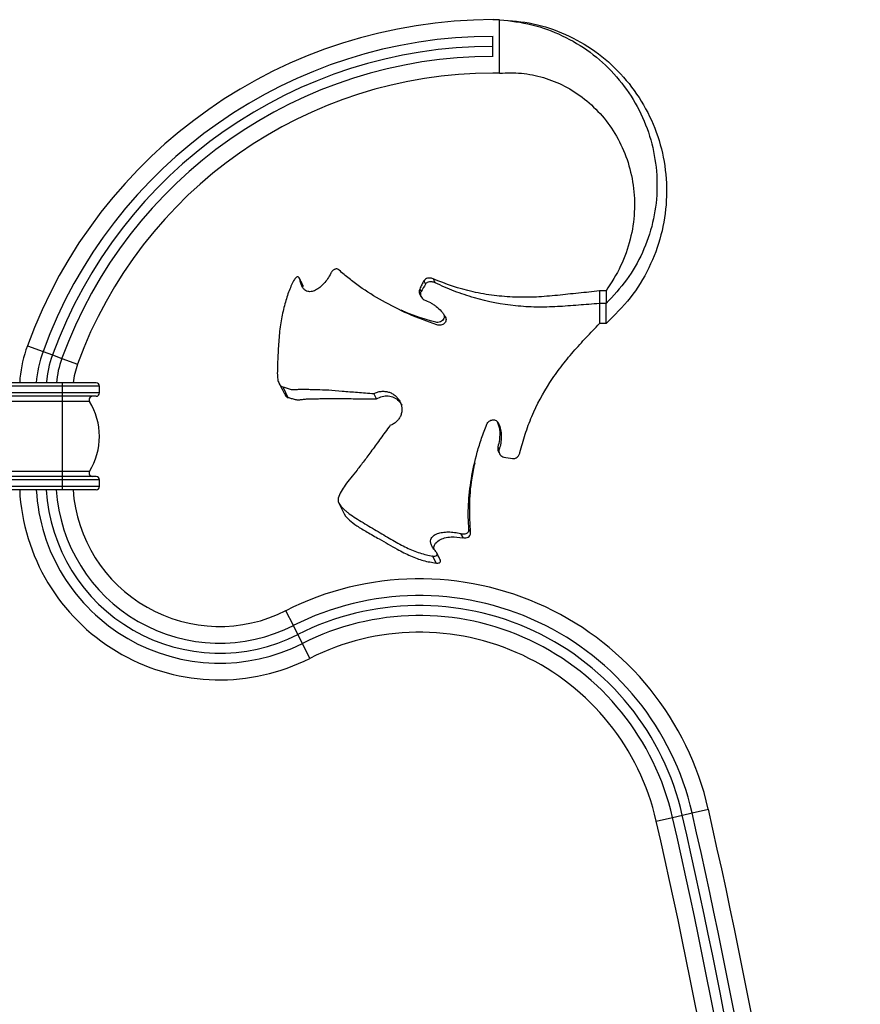
# Model space of a CAD drawing. Units: millimetres. Extents: x 35 to 2044, y 35 to 1435.
# Drawn here: x 1484 to 1610, y 960 to 1108 of the extents above; entities that cross this region are included whole.
import ezdxf

# ---------------------------------------------------------------- set-up
doc = ezdxf.new("R2010")
doc.units = ezdxf.units.MM
doc.header["$LTSCALE"] = 7

msp = doc.modelspace()

# ---------------------------------------------------------------- linework, layer by layer
at = {"color": 7, "linetype": 'Continuous', "lineweight": 25}
for p, q in [((1555.76, 1107.51), (1554.76, 1107.51)), ((1555.76, 1099.51), (1555.76, 1107.51)), ((1554.76, 1102.01), (1554.76, 1105.01)), ((1555.76, 1099.51), (1554.76, 1099.51)), ((1526.37, 1067.51), (1525.87, 1068.51)), ((1545.78, 1068.73), (1546.09, 1068.12)), ((1543.78, 1067.18), (1543.98, 1066.79)), ((1571.69, 1066.91), (1570.69, 1066.91)), ((1571.69, 1065.02), (1570.69, 1065.02)), ((1571.69, 1062.03), (1570.69, 1062.03)), ((1485.02, 1058.69), (1487.37, 1057.83)), ((1487.37, 1057.83), (1488.78, 1057.32)), ((1488.78, 1057.32), (1490.19, 1056.8)), ((1490.19, 1056.8), (1492.54, 1055.95)), ((1490.29, 1053.12), (1479.81, 1053.12)), ((1483.91, 1053.83), (1483.91, 1053.12)), ((1490.29, 1052.62), (1490.29, 1053.12)), ((1495.31, 1053.12), (1490.29, 1053.12)), ((1490.29, 1052.62), (1479.81, 1052.62)), ((1490.29, 1051.62), (1479.81, 1051.62)), ((1490.29, 1051.62), (1490.29, 1052.62)), ((1495.81, 1052.62), (1490.29, 1052.62)), ((1490.29, 1051.12), (1490.29, 1051.62)), ((1495.81, 1051.62), (1490.29, 1051.62)), ((1495.81, 1051.62), (1495.81, 1052.62)), ((1524.15, 1050.8), (1523.36, 1052.38)), ((1537.33, 1050.73), (1536.92, 1051.54)), ((1490.29, 1051.12), (1479.81, 1051.12)), ((1490.29, 1050.36), (1479.81, 1050.36)), ((1495.31, 1051.12), (1490.29, 1051.12)), ((1490.29, 1050.36), (1490.29, 1051.12)), ((1490.29, 1039.88), (1490.29, 1050.36)), ((1494.33, 1050.36), (1490.29, 1050.36)), ((1555.48, 1043.53), (1555.67, 1043.15)), ((1490.29, 1039.88), (1479.81, 1039.88)), ((1494.33, 1039.88), (1490.29, 1039.88)), ((1490.29, 1039.12), (1490.29, 1039.88)), ((1490.29, 1039.12), (1479.81, 1039.12)), ((1490.29, 1038.62), (1479.81, 1038.62)), ((1490.29, 1038.62), (1490.29, 1039.12)), ((1495.31, 1039.12), (1490.29, 1039.12)), ((1490.29, 1037.62), (1490.29, 1038.62)), ((1495.81, 1038.62), (1490.29, 1038.62)), ((1495.81, 1037.62), (1495.81, 1038.62)), ((1490.29, 1037.62), (1479.81, 1037.62)), ((1490.29, 1037.12), (1479.81, 1037.12)), ((1483.91, 1037.12), (1483.91, 1036.18)), ((1490.29, 1037.12), (1490.29, 1037.62)), ((1495.81, 1037.62), (1490.29, 1037.62)), ((1495.31, 1037.12), (1490.29, 1037.12)), ((1550.27, 1029.96), (1549.96, 1030.57)), ((1546.24, 1026.16), (1545.72, 1027.21)), ((1524.86, 1016.79), (1523.73, 1019.02)), ((1525.53, 1015.45), (1524.86, 1016.79)), ((1526.21, 1014.11), (1525.53, 1015.45)), ((1527.34, 1011.88), (1526.21, 1014.11)), ((1584.58, 988.74), (1587.02, 989.3)), ((1579.22, 987.51), (1581.66, 988.07)), ((1581.66, 988.07), (1583.12, 988.41)), ((1583.12, 988.41), (1584.58, 988.74))]:
    msp.add_line(p, q, dxfattribs=at)
at = {"color": 7, "linetype": 'Continuous', "lineweight": 25, "flags": 128}
for points in [[(1543.77, 1066.46), (1543.87, 1066.27), (1543.96, 1066.09)], [(1522.68, 1053.13), (1523.16, 1052.17), (1523.46, 1051.57)], [(1555.6, 1042.83), (1555.69, 1042.64), (1555.79, 1042.45)], [(1531.73, 1035.03), (1531.99, 1034.51), (1532.54, 1033.42)]]:
    msp.add_lwpolyline(points, dxfattribs=at)
at = {"color": 7, "linetype": 'Continuous', "lineweight": 25}
for centre, radius, start, end in [((1554.81, 1033.23), 74.29, 90.037, 159.9544), ((1554.81, 1033.23), 71.79, 90.0383, 159.9544), ((1554.81, 1033.23), 70.29, 90.0391, 159.9544), ((1554.81, 1033.23), 68.79, 90.04, 159.9544), ((1554.81, 1033.23), 66.29, 90.0415, 159.9544), ((1503.81, 1051.83), 20, 159.9544, 174.2815), ((1503.81, 1051.83), 17.5, 159.9544, 175.7818), ((1503.81, 1051.83), 16, 159.9544, 175.3855), ((1503.81, 1051.83), 14.5, 159.9544, 174.907), ((1503.81, 1051.83), 12, 159.9544, 173.8422), ((1495.31, 1052.62), 0.5, 0, 90), ((1495.31, 1051.62), 0.5, 270, 0), ((1494.76, 1050.62), 0.5, 90, 211.5881), ((1485.81, 1045.12), 10, 328.4119, 31.5881), ((1494.76, 1039.62), 0.5, 148.4119, 270), ((1495.31, 1038.62), 0.5, 0, 90), ((1513.81, 1038.66), 27.5, 183.1993, 296.801), ((1513.81, 1038.66), 26, 183.3841, 296.801), ((1513.81, 1038.66), 24.5, 183.5916, 296.801), ((1513.81, 1038.66), 22, 184.0003, 296.801), ((1495.31, 1037.62), 0.5, 270, 0), ((1513.81, 1038.66), 30, 184.7398, 296.801), ((1543.74, 979.4), 44.39, 12.8896, 116.801), ((1543.74, 979.4), 41.89, 12.8896, 116.801), ((1543.74, 979.4), 40.39, 12.8896, 116.801), ((1543.74, 979.4), 38.89, 12.8896, 116.801), ((1543.74, 979.4), 36.39, 12.8896, 116.801), ((705.24, 787.51), 904.57, 0.50673, 12.88958), ((705.24, 787.51), 899.07, 0.50983, 12.88958), ((705.24, 787.51), 900.57, 0.50898, 12.88958), ((705.24, 787.51), 902.07, 0.50813, 12.88958), ((705.24, 787.51), 896.57, 0.51125, 12.88958)]:
    msp.add_arc(centre, radius, start, end, dxfattribs=at)
for points, knots in [([(1555.76, 1107.51), (1557.39, 1107.33), (1560.66, 1106.95), (1565.23, 1105.24), (1569.42, 1102.75), (1573.01, 1099.47), (1575.9, 1095.6), (1577.99, 1091.25), (1579.18, 1086.59), (1579.46, 1081.81), (1578.82, 1077.07), (1577.26, 1072.58), (1574.91, 1068.43), (1572.77, 1066.16), (1571.69, 1065.02)], [0, 0, 0, 0, 0.077663, 0.156486, 0.236043, 0.316756, 0.398666, 0.481376, 0.565179, 0.650154, 0.736013, 0.82291, 0.910935, 1, 1, 1, 1]), ([(1555.76, 1107.51), (1557.45, 1107.38), (1560.86, 1107.11), (1565.69, 1105.45), (1570.16, 1102.91), (1574.02, 1099.49), (1577.13, 1095.38), (1579.4, 1090.69), (1580.65, 1085.62), (1580.89, 1080.41), (1580.09, 1075.2), (1578.23, 1070.26), (1575.47, 1065.72), (1572.96, 1063.26), (1571.69, 1062.03)], [0, 0, 0, 0, 0.077663, 0.156486, 0.236043, 0.316756, 0.398666, 0.481376, 0.565179, 0.650154, 0.736013, 0.82291, 0.910935, 1, 1, 1, 1]), ([(1555.76, 1099.51), (1556.84, 1099.55), (1559.02, 1099.62), (1562.35, 1098.93), (1565.55, 1097.66), (1568.54, 1095.72), (1571.19, 1093.17), (1573.37, 1090.12), (1574.95, 1086.61), (1575.87, 1082.74), (1576.06, 1078.7), (1575.43, 1074.6), (1574.03, 1070.55), (1572.47, 1068.13), (1571.69, 1066.91)], [0, 0, 0, 0, 0.077663, 0.156486, 0.236043, 0.316756, 0.398666, 0.481376, 0.565179, 0.650154, 0.736013, 0.82291, 0.910935, 1, 1, 1, 1]), ([(1525.87, 1068.51), (1525.86, 1068.59), (1525.83, 1068.68), (1525.77, 1068.82), (1525.73, 1068.88), (1525.61, 1069), (1525.52, 1069.01), (1525.35, 1068.97), (1525.28, 1068.92), (1525.14, 1068.78), (1525.07, 1068.69), (1525.01, 1068.59)], [0, 0, 0, 0, 0.125, 0.125, 0.25, 0.25, 0.5, 0.5, 0.75, 0.75, 1, 1, 1, 1]), ([(1530.46, 1069.54), (1530.32, 1069.24), (1530.16, 1068.96), (1529.81, 1068.45), (1529.63, 1068.22), (1529.24, 1067.79), (1529.03, 1067.6), (1528.61, 1067.26), (1528.4, 1067.12), (1527.96, 1066.9), (1527.73, 1066.83), (1527.4, 1066.78), (1527.29, 1066.78), (1527.07, 1066.8), (1526.95, 1066.83), (1526.74, 1066.92), (1526.63, 1066.99), (1526.43, 1067.17), (1526.34, 1067.28), (1526.16, 1067.56), (1526.09, 1067.73), (1525.96, 1068.09), (1525.91, 1068.3), (1525.87, 1068.51)], [0, 0, 0, 0, 0.125, 0.125, 0.25, 0.25, 0.375, 0.375, 0.5, 0.5, 0.625, 0.625, 0.6875, 0.6875, 0.75, 0.75, 0.8125, 0.8125, 0.875, 0.875, 0.9375, 0.9375, 1, 1, 1, 1]), ([(1531.73, 1070.01), (1531.67, 1070.07), (1531.61, 1070.11), (1531.48, 1070.16), (1531.42, 1070.18), (1531.3, 1070.19), (1531.23, 1070.19), (1531.12, 1070.16), (1531.06, 1070.14), (1530.9, 1070.07), (1530.79, 1069.99), (1530.66, 1069.85), (1530.62, 1069.79), (1530.53, 1069.67), (1530.5, 1069.61), (1530.47, 1069.54)], [0, 0, 0, 0, 0.125, 0.125, 0.25, 0.25, 0.375, 0.375, 0.5, 0.5, 0.75, 0.75, 0.875, 0.875, 1, 1, 1, 1]), ([(1546.37, 1061.83), (1544.88, 1062.31), (1543.46, 1062.86), (1540.72, 1064.07), (1539.44, 1064.72), (1537.01, 1066.08), (1535.86, 1066.8), (1534.24, 1067.94), (1533.71, 1068.34), (1532.7, 1069.15), (1532.21, 1069.57), (1531.73, 1070.01)], [0, 0, 0, 0, 0.25, 0.25, 0.5, 0.5, 0.75, 0.75, 0.875, 0.875, 1, 1, 1, 1]), ([(1525.01, 1068.6), (1524.87, 1068.35), (1524.73, 1068.08), (1524.47, 1067.53), (1524.35, 1067.24), (1524.11, 1066.63), (1524, 1066.32), (1523.79, 1065.66), (1523.69, 1065.31), (1523.4, 1064.24), (1523.23, 1063.49), (1523.01, 1062.31), (1522.95, 1061.91), (1522.83, 1061.09), (1522.78, 1060.66), (1522.7, 1059.81), (1522.67, 1059.38), (1522.61, 1058.51), (1522.59, 1058.06), (1522.55, 1057.19), (1522.53, 1056.75), (1522.49, 1055.9), (1522.48, 1055.5), (1522.46, 1054.94), (1522.46, 1054.76), (1522.46, 1054.42), (1522.46, 1054.26), (1522.48, 1053.97), (1522.5, 1053.83), (1522.54, 1053.56), (1522.57, 1053.44), (1522.64, 1053.22), (1522.68, 1053.12), (1522.77, 1052.94), (1522.82, 1052.87), (1522.99, 1052.67), (1523.11, 1052.59), (1523.26, 1052.54)], [0, 0, 0, 0, 0.0625, 0.0625, 0.125, 0.125, 0.1875, 0.1875, 0.25, 0.25, 0.375, 0.375, 0.4375, 0.4375, 0.5, 0.5, 0.5625, 0.5625, 0.625, 0.625, 0.6875, 0.6875, 0.75, 0.75, 0.78125, 0.78125, 0.8125, 0.8125, 0.84375, 0.84375, 0.875, 0.875, 0.90625, 0.90625, 0.9375, 0.9375, 1, 1, 1, 1]), ([(1526.25, 1067.84), (1526.17, 1068.01), (1526, 1068.34), (1525.83, 1068.68), (1525.74, 1068.85)], [0, 0, 0, 0, 0.499955, 1, 1, 1, 1]), ([(1526.37, 1067.51), (1526.35, 1067.58), (1526.33, 1067.7), (1526.27, 1067.8), (1526.25, 1067.84)], [0, 0, 0, 0, 0.517787, 1, 1, 1, 1]), ([(1544.4, 1068.39), (1544.35, 1068.29), (1544.3, 1068.19), (1544.25, 1068.09), (1544.19, 1067.99), (1544.14, 1067.9), (1544.09, 1067.79), (1544.04, 1067.69), (1543.99, 1067.59), (1543.94, 1067.49), (1543.89, 1067.39), (1543.83, 1067.29), (1543.78, 1067.18)], [0, 0, 0, 0, 0.000431686, 0.000431686, 0.000431686, 0.00086337, 0.00086337, 0.00086337, 0.001294617, 0.001294617, 0.001294617, 0.001725991, 0.001725991, 0.001725991, 0.001725991]), ([(1545.78, 1068.72), (1545.71, 1068.75), (1545.64, 1068.78), (1545.5, 1068.82), (1545.43, 1068.83), (1545.22, 1068.84), (1545.09, 1068.83), (1544.84, 1068.77), (1544.73, 1068.72), (1544.54, 1068.58), (1544.46, 1068.49), (1544.41, 1068.38)], [0, 0, 0, 0, 0.125, 0.125, 0.25, 0.25, 0.5, 0.5, 0.75, 0.75, 1, 1, 1, 1]), ([(1546.09, 1068.11), (1546.02, 1068.15), (1545.95, 1068.18), (1545.81, 1068.22), (1545.73, 1068.24), (1545.52, 1068.27), (1545.39, 1068.28), (1545.13, 1068.24), (1545.01, 1068.2), (1544.85, 1068.11), (1544.81, 1068.08), (1544.72, 1068), (1544.68, 1067.95), (1544.65, 1067.9)], [0, 0, 0, 0, 0.125, 0.125, 0.25, 0.25, 0.5, 0.5, 0.75, 0.75, 0.875, 0.875, 1, 1, 1, 1]), ([(1570.69, 1066.91), (1570.18, 1066.83), (1569.66, 1066.77), (1568.61, 1066.67), (1568.09, 1066.62), (1566.52, 1066.46), (1565.47, 1066.34), (1563.36, 1066.13), (1562.31, 1066.04), (1560.2, 1065.94), (1559.14, 1065.93), (1557.03, 1066), (1555.97, 1066.09), (1554.39, 1066.29), (1553.87, 1066.36), (1552.82, 1066.55), (1552.29, 1066.65), (1549.69, 1067.24), (1547.7, 1067.9), (1545.78, 1068.73)], [0, 0, 0, 0, 0.0625, 0.0625, 0.125, 0.125, 0.25, 0.25, 0.375, 0.375, 0.5, 0.5, 0.625, 0.625, 0.6875, 0.6875, 0.75, 0.75, 1, 1, 1, 1]), ([(1570.69, 1065.02), (1570.17, 1064.97), (1569.65, 1064.93), (1568.6, 1064.85), (1568.08, 1064.81), (1566.5, 1064.68), (1565.45, 1064.6), (1563.35, 1064.49), (1562.31, 1064.46), (1560.22, 1064.5), (1559.18, 1064.56), (1556.07, 1064.89), (1554.02, 1065.28), (1551.47, 1066.01), (1550.96, 1066.17), (1549.96, 1066.51), (1549.46, 1066.69), (1547.99, 1067.25), (1547.03, 1067.67), (1546.09, 1068.12)], [0, 0, 0, 0, 0.0625, 0.0625, 0.125, 0.125, 0.25, 0.25, 0.375, 0.375, 0.5, 0.5, 0.75, 0.75, 0.8125, 0.8125, 0.875, 0.875, 1, 1, 1, 1]), ([(1543.79, 1067.18), (1543.75, 1067.09), (1543.69, 1066.92), (1543.69, 1066.66), (1543.76, 1066.51), (1543.79, 1066.46)], [0, 0, 0, 0, 0.405864, 0.812276, 1, 1, 1, 1]), ([(1543.98, 1066.79), (1543.95, 1066.75), (1543.93, 1066.7), (1543.9, 1066.6), (1543.89, 1066.54), (1543.88, 1066.37), (1543.9, 1066.25), (1543.99, 1066.02), (1544.06, 1065.91), (1544.24, 1065.71), (1544.34, 1065.64), (1544.45, 1065.58)], [0, 0, 0, 0, 0.125, 0.125, 0.25, 0.25, 0.5, 0.5, 0.75, 0.75, 1, 1, 1, 1]), ([(1570.69, 1066.91), (1570.69, 1066.76), (1570.69, 1066.46), (1570.69, 1066), (1570.69, 1065.52), (1570.69, 1065.19), (1570.69, 1065.02)], [0, 0, 0, 0, 0.234292, 0.478939, 0.734165, 1, 1, 1, 1]), ([(1544.45, 1065.57), (1544.77, 1065.46), (1545.08, 1065.32), (1545.53, 1065.07), (1545.68, 1064.98), (1545.97, 1064.79), (1546.12, 1064.68), (1546.53, 1064.36), (1546.78, 1064.12), (1547.13, 1063.73), (1547.24, 1063.59), (1547.44, 1063.31), (1547.53, 1063.17), (1547.62, 1063.02)], [0, 0, 0, 0, 0.25, 0.25, 0.375, 0.375, 0.5, 0.5, 0.75, 0.75, 0.875, 0.875, 1, 1, 1, 1]), ([(1570.69, 1065.02), (1570.69, 1064.93), (1570.69, 1064.78), (1570.69, 1064.6), (1570.69, 1064.46), (1570.69, 1064.29), (1570.69, 1064.08), (1570.69, 1063.79), (1570.69, 1063.45), (1570.69, 1063.12), (1570.69, 1062.85), (1570.69, 1062.62), (1570.69, 1062.35), (1570.69, 1062.13), (1570.69, 1062.03)], [0, 0, 0, 0, 0.125027, 0.1875861, 0.2500551, 0.3316526, 0.4150134, 0.5000394, 0.634044, 0.7500223, 0.7983106, 0.849987, 0.9256878, 1, 1, 1, 1]), ([(1571.69, 1062.03), (1571.69, 1062.21), (1571.69, 1062.38), (1571.69, 1062.72), (1571.69, 1062.88), (1571.69, 1063.18), (1571.69, 1063.32), (1571.69, 1063.59), (1571.69, 1063.72), (1571.69, 1063.96), (1571.69, 1064.08), (1571.69, 1064.29), (1571.69, 1064.38), (1571.69, 1064.56), (1571.69, 1064.65), (1571.69, 1064.83), (1571.69, 1064.93), (1571.69, 1065.02)], [0, 0, 0, 0, 0.125, 0.125, 0.25, 0.25, 0.375, 0.375, 0.5, 0.5, 0.625, 0.625, 0.75, 0.75, 0.875, 0.875, 1, 1, 1, 1]), ([(1546.18, 1062.21), (1544.64, 1062.64), (1542.82, 1063.16), (1541.25, 1063.9), (1541.01, 1064.02)], [0, 0, 0, 0, 0.842352, 1, 1, 1, 1]), ([(1547.45, 1063.26), (1547.46, 1063.19), (1547.48, 1063.01), (1547.4, 1062.73), (1547.21, 1062.46), (1546.9, 1062.25), (1546.54, 1062.15), (1546.29, 1062.19), (1546.18, 1062.21)], [0, 0, 0, 0, 0.113425, 0.275225, 0.449301, 0.643924, 0.835298, 1, 1, 1, 1]), ([(1547.62, 1063.02), (1547.72, 1062.85), (1547.75, 1062.66), (1547.69, 1062.3), (1547.59, 1062.14), (1547.32, 1061.9), (1547.14, 1061.82), (1546.86, 1061.77), (1546.76, 1061.77), (1546.57, 1061.78), (1546.47, 1061.8), (1546.37, 1061.83)], [0, 0, 0, 0, 0.25, 0.25, 0.5, 0.5, 0.75, 0.75, 0.875, 0.875, 1, 1, 1, 1]), ([(1558.8, 1042.7), (1559.02, 1043.62), (1559.28, 1044.53), (1559.87, 1046.33), (1560.21, 1047.23), (1561.34, 1049.88), (1562.24, 1051.57), (1563.81, 1053.99), (1564.37, 1054.77), (1565.54, 1056.31), (1566.15, 1057.06), (1567.42, 1058.52), (1568.07, 1059.23), (1569.06, 1060.28), (1569.39, 1060.62), (1570.05, 1061.32), (1570.37, 1061.67), (1570.69, 1062.03)], [0, 0, 0, 0, 0.125, 0.125, 0.25, 0.25, 0.5, 0.5, 0.625, 0.625, 0.75, 0.75, 0.875, 0.875, 0.9375, 0.9375, 1, 1, 1, 1]), ([(1523.26, 1052.54), (1523.42, 1052.5), (1523.59, 1052.44), (1523.96, 1052.32), (1524.16, 1052.24), (1524.56, 1052.14), (1524.75, 1052.12), (1525.13, 1052.12), (1525.31, 1052.14), (1525.69, 1052.17), (1525.89, 1052.19), (1526.33, 1052.2), (1526.57, 1052.19), (1527.06, 1052.17), (1527.32, 1052.16), (1527.84, 1052.14), (1528.11, 1052.14), (1528.94, 1052.12), (1529.53, 1052.1), (1530.79, 1052.03), (1531.47, 1051.97), (1532.55, 1051.88), (1532.93, 1051.85), (1533.69, 1051.78), (1534.07, 1051.75), (1535.26, 1051.66), (1536.07, 1051.6), (1536.92, 1051.54)], [0, 0, 0, 0, 0.0625, 0.0625, 0.125, 0.125, 0.1875, 0.1875, 0.25, 0.25, 0.3125, 0.3125, 0.375, 0.375, 0.4375, 0.4375, 0.5, 0.5, 0.625, 0.625, 0.75, 0.75, 0.8125, 0.8125, 0.875, 0.875, 1, 1, 1, 1]), ([(1523.51, 1051.6), (1523.59, 1051.41), (1523.72, 1051.08), (1523.95, 1051), (1524.05, 1050.96)], [0, 0, 0, 0, 0.573807, 1, 1, 1, 1]), ([(1536.92, 1051.54), (1537.1, 1051.63), (1537.27, 1051.7), (1537.63, 1051.81), (1537.82, 1051.84), (1538.19, 1051.88), (1538.38, 1051.88), (1538.75, 1051.85), (1538.93, 1051.82), (1539.29, 1051.71), (1539.46, 1051.64), (1539.79, 1051.47), (1539.94, 1051.37), (1540.23, 1051.13), (1540.36, 1051), (1540.6, 1050.72), (1540.71, 1050.56), (1540.88, 1050.23), (1540.95, 1050.06), (1541.06, 1049.7), (1541.09, 1049.52), (1541.12, 1049.15), (1541.11, 1048.96), (1541.06, 1048.6), (1541.01, 1048.42), (1540.87, 1048.07), (1540.78, 1047.91), (1540.57, 1047.6), (1540.45, 1047.46), (1540.17, 1047.2), (1540.02, 1047.08), (1539.69, 1046.88), (1539.52, 1046.79), (1539.33, 1046.73)], [0, 0, 0, 0, 0.0625, 0.0625, 0.125, 0.125, 0.1875, 0.1875, 0.25, 0.25, 0.3125, 0.3125, 0.375, 0.375, 0.4375, 0.4375, 0.5, 0.5, 0.5625, 0.5625, 0.625, 0.625, 0.6875, 0.6875, 0.75, 0.75, 0.8125, 0.8125, 0.875, 0.875, 0.9375, 0.9375, 1, 1, 1, 1]), ([(1524.06, 1050.96), (1524.21, 1050.92), (1524.37, 1050.87), (1524.73, 1050.76), (1524.92, 1050.7), (1525.31, 1050.61), (1525.5, 1050.59), (1525.86, 1050.6), (1526.04, 1050.63), (1526.41, 1050.69), (1526.6, 1050.71), (1527.02, 1050.75), (1527.25, 1050.75), (1527.73, 1050.75), (1527.98, 1050.75), (1528.49, 1050.76), (1528.76, 1050.77), (1529.56, 1050.8), (1530.13, 1050.82), (1531.36, 1050.81), (1532.02, 1050.8), (1533.08, 1050.78), (1533.44, 1050.77), (1534.18, 1050.75), (1534.56, 1050.75), (1535.71, 1050.73), (1536.51, 1050.73), (1537.33, 1050.73)], [0, 0, 0, 0, 0.0625, 0.0625, 0.125, 0.125, 0.1875, 0.1875, 0.25, 0.25, 0.3125, 0.3125, 0.375, 0.375, 0.4375, 0.4375, 0.5, 0.5, 0.625, 0.625, 0.75, 0.75, 0.8125, 0.8125, 0.875, 0.875, 1, 1, 1, 1]), ([(1537.33, 1050.73), (1537.6, 1050.88), (1538.16, 1051.16), (1539.08, 1051.24), (1539.94, 1051), (1540.67, 1050.5), (1540.96, 1050.01), (1541.1, 1049.77)], [0, 0, 0, 0, 0.204571, 0.40862, 0.61305, 0.811587, 1, 1, 1, 1]), ([(1551.16, 1031.18), (1551.05, 1032.41), (1551.03, 1033.65), (1551.13, 1035.54), (1551.18, 1036.18), (1551.32, 1037.46), (1551.41, 1038.11), (1551.74, 1040.07), (1552.03, 1041.41), (1552.6, 1043.46), (1552.82, 1044.16), (1553.29, 1045.54), (1553.54, 1046.24), (1553.82, 1046.93)], [0, 0, 0, 0, 0.25, 0.25, 0.375, 0.375, 0.5, 0.5, 0.75, 0.75, 0.875, 0.875, 1, 1, 1, 1]), ([(1553.82, 1046.93), (1553.9, 1047.12), (1554.03, 1047.28), (1554.34, 1047.5), (1554.52, 1047.57), (1554.88, 1047.61), (1555.06, 1047.57), (1555.38, 1047.39), (1555.53, 1047.25), (1555.6, 1047.06)], [0, 0, 0, 0, 0.25, 0.25, 0.5, 0.5, 0.75, 0.75, 1, 1, 1, 1]), ([(1555.41, 1047.33), (1555.53, 1046.94), (1555.81, 1046.08), (1555.78, 1044.73), (1555.57, 1043.89), (1555.48, 1043.53)], [0, 0, 0, 0, 0.316735, 0.702703, 1, 1, 1, 1]), ([(1555.6, 1047.06), (1555.73, 1046.76), (1555.83, 1046.44), (1555.93, 1045.95), (1555.96, 1045.78), (1555.99, 1045.44), (1556, 1045.28), (1556.01, 1044.77), (1555.98, 1044.43), (1555.86, 1043.77), (1555.78, 1043.46), (1555.67, 1043.15)], [0, 0, 0, 0, 0.25, 0.25, 0.375, 0.375, 0.5, 0.5, 0.75, 0.75, 1, 1, 1, 1]), ([(1539.33, 1046.72), (1538.84, 1046.07), (1538.37, 1045.43), (1537.48, 1044.19), (1537.05, 1043.6), (1536.22, 1042.47), (1535.83, 1041.94), (1535.09, 1040.96), (1534.73, 1040.5), (1534.06, 1039.65), (1533.74, 1039.26), (1533.15, 1038.52), (1532.88, 1038.17), (1532.4, 1037.5), (1532.19, 1037.18), (1531.83, 1036.53), (1531.69, 1036.22), (1531.59, 1035.89)], [0, 0, 0, 0, 0.125, 0.125, 0.25, 0.25, 0.375, 0.375, 0.5, 0.5, 0.625, 0.625, 0.75, 0.75, 0.875, 0.875, 1, 1, 1, 1]), ([(1555.48, 1043.53), (1555.48, 1043.42), (1555.46, 1043.22), (1555.51, 1042.96), (1555.59, 1042.86), (1555.61, 1042.83)], [0, 0, 0, 0, 0.436443, 0.873335, 1, 1, 1, 1]), ([(1555.67, 1043.15), (1555.66, 1043.09), (1555.65, 1043.03), (1555.65, 1042.9), (1555.66, 1042.83), (1555.69, 1042.64), (1555.74, 1042.51), (1555.88, 1042.3), (1555.97, 1042.22), (1556.16, 1042.09), (1556.26, 1042.05), (1556.37, 1042.03)], [0, 0, 0, 0, 0.125, 0.125, 0.25, 0.25, 0.5, 0.5, 0.75, 0.75, 1, 1, 1, 1]), ([(1557.7, 1041.81), (1557.76, 1041.8), (1557.82, 1041.79), (1557.94, 1041.8), (1558, 1041.81), (1558.17, 1041.87), (1558.28, 1041.92), (1558.47, 1042.08), (1558.56, 1042.18), (1558.67, 1042.36), (1558.7, 1042.42), (1558.76, 1042.56), (1558.78, 1042.63), (1558.8, 1042.7)], [0, 0, 0, 0, 0.125, 0.125, 0.25, 0.25, 0.5, 0.5, 0.75, 0.75, 0.875, 0.875, 1, 1, 1, 1]), ([(1551.41, 1030.68), (1551.33, 1032.01), (1551.18, 1034.65), (1551.45, 1038.14), (1551.91, 1040.38), (1552.07, 1041.16)], [0, 0, 0, 0, 0.39607, 0.792332, 1, 1, 1, 1]), ([(1552.04, 1041.33), (1552.07, 1041.46), (1552.11, 1041.65), (1552.11, 1041.63), (1552.11, 1041.63)], [0, 0, 0, 0, 0.6644027, 1, 1, 1, 1]), ([(1531.59, 1035.89), (1531.55, 1035.72), (1531.55, 1035.55), (1531.61, 1035.29), (1531.65, 1035.2), (1531.74, 1035.01), (1531.8, 1034.91), (1532.02, 1034.62), (1532.21, 1034.41), (1532.55, 1034.09), (1532.68, 1033.98), (1532.95, 1033.76), (1533.09, 1033.65), (1533.54, 1033.32), (1533.87, 1033.09), (1534.56, 1032.65), (1534.92, 1032.43), (1535.67, 1031.98), (1536.05, 1031.75), (1536.81, 1031.31), (1537.19, 1031.08), (1538.32, 1030.41), (1539.03, 1029.98), (1540.09, 1029.37), (1540.44, 1029.17), (1541.14, 1028.8), (1541.48, 1028.63), (1542.5, 1028.15), (1543.16, 1027.88), (1544.14, 1027.56), (1544.47, 1027.47), (1545.1, 1027.32), (1545.41, 1027.25), (1545.71, 1027.2)], [0, 0, 0, 0, 0.0625, 0.0625, 0.09375, 0.09375, 0.125, 0.125, 0.1875, 0.1875, 0.21875, 0.21875, 0.25, 0.25, 0.3125, 0.3125, 0.375, 0.375, 0.4375, 0.4375, 0.5, 0.5, 0.625, 0.625, 0.6875, 0.6875, 0.75, 0.75, 0.875, 0.875, 0.9375, 0.9375, 1, 1, 1, 1]), ([(1532.55, 1033.44), (1532.55, 1033.42), (1532.59, 1033.18), (1533.23, 1032.59), (1534.36, 1031.7), (1535.94, 1030.75), (1538.06, 1029.57), (1540.25, 1028.28), (1542.42, 1027.19), (1544.4, 1026.44), (1545.61, 1026.25), (1546.24, 1026.15)], [0, 0, 0, 0, 0.005474, 0.098401, 0.191215, 0.290941, 0.402966, 0.577019, 0.714342, 0.851655, 1, 1, 1, 1]), ([(1546.19, 1027.9), (1546.04, 1028.05), (1545.92, 1028.21), (1545.69, 1028.54), (1545.6, 1028.7), (1545.51, 1028.93), (1545.48, 1029.01), (1545.45, 1029.16), (1545.43, 1029.23), (1545.41, 1029.43), (1545.43, 1029.56), (1545.49, 1029.78), (1545.54, 1029.88), (1545.66, 1030.06), (1545.74, 1030.14), (1546, 1030.35), (1546.21, 1030.47), (1546.68, 1030.64), (1546.94, 1030.7), (1547.48, 1030.78), (1547.77, 1030.81), (1548.37, 1030.81), (1548.67, 1030.79), (1549.3, 1030.71), (1549.63, 1030.65), (1549.96, 1030.57)], [0, 0, 0, 0, 0.0625, 0.0625, 0.125, 0.125, 0.15625, 0.15625, 0.1875, 0.1875, 0.25, 0.25, 0.3125, 0.3125, 0.375, 0.375, 0.5, 0.5, 0.625, 0.625, 0.75, 0.75, 0.875, 0.875, 1, 1, 1, 1]), ([(1549.96, 1030.57), (1550.03, 1030.55), (1550.11, 1030.53), (1550.25, 1030.52), (1550.32, 1030.51), (1550.53, 1030.52), (1550.65, 1030.54), (1550.88, 1030.63), (1550.98, 1030.69), (1551.09, 1030.84), (1551.12, 1030.9), (1551.16, 1031.02), (1551.17, 1031.1), (1551.16, 1031.18)], [0, 0, 0, 0, 0.125, 0.125, 0.25, 0.25, 0.5, 0.5, 0.75, 0.75, 0.875, 0.875, 1, 1, 1, 1]), ([(1550.26, 1029.96), (1550.34, 1029.94), (1550.41, 1029.93), (1550.55, 1029.92), (1550.62, 1029.92), (1550.82, 1029.95), (1550.94, 1029.98), (1551.16, 1030.09), (1551.25, 1030.17), (1551.35, 1030.33), (1551.37, 1030.39), (1551.41, 1030.53), (1551.42, 1030.6), (1551.41, 1030.68)], [0, 0, 0, 0, 0.125, 0.125, 0.25, 0.25, 0.5, 0.5, 0.75, 0.75, 0.875, 0.875, 1, 1, 1, 1]), ([(1545.96, 1028.19), (1545.94, 1028.26), (1545.87, 1028.56), (1546.06, 1029.09), (1546.82, 1029.76), (1548.31, 1030.17), (1549.66, 1030.02), (1550.26, 1029.95)], [0, 0, 0, 0, 0.034836, 0.157109, 0.359167, 0.71251, 1, 1, 1, 1]), ([(1545.71, 1027.21), (1545.83, 1027.19), (1545.94, 1027.18), (1546.15, 1027.19), (1546.24, 1027.22), (1546.34, 1027.29), (1546.37, 1027.32), (1546.4, 1027.4), (1546.41, 1027.45), (1546.4, 1027.56), (1546.37, 1027.63), (1546.3, 1027.76), (1546.25, 1027.83), (1546.19, 1027.9)], [0, 0, 0, 0, 0.25, 0.25, 0.5, 0.5, 0.625, 0.625, 0.75, 0.75, 0.875, 0.875, 1, 1, 1, 1]), ([(1546.23, 1026.16), (1546.42, 1026.15), (1546.68, 1026.14), (1546.87, 1026.3), (1546.92, 1026.44), (1546.89, 1026.56), (1546.88, 1026.6)], [0, 0, 0, 0, 0.503306, 0.696856, 0.892234, 1, 1, 1, 1]), ([(1546.89, 1026.58), (1546.8, 1026.76), (1546.63, 1027.1), (1546.46, 1027.44), (1546.37, 1027.61)], [0, 0, 0, 0, 0.500046, 1, 1, 1, 1])]:
    msp.add_open_spline(points, degree=3, knots=knots, dxfattribs=at)
for points in [[(1544.65, 1067.9), (1544.42, 1067.55), (1544.2, 1067.18), (1543.98, 1066.79)], [(1544.41, 1068.39), (1544.49, 1068.22), (1544.57, 1068.06), (1544.65, 1067.9)], [(1571.69, 1066.91), (1571.69, 1066.28), (1571.69, 1065.65), (1571.69, 1065.02)], [(1556.37, 1042.03), (1556.82, 1041.94), (1557.27, 1041.87), (1557.7, 1041.8)], [(1551.41, 1030.69), (1551.32, 1030.85), (1551.24, 1031.02), (1551.16, 1031.18)]]:
    msp.add_open_spline(points, degree=3, dxfattribs=at)

doc.saveas('drawing.dxf')
